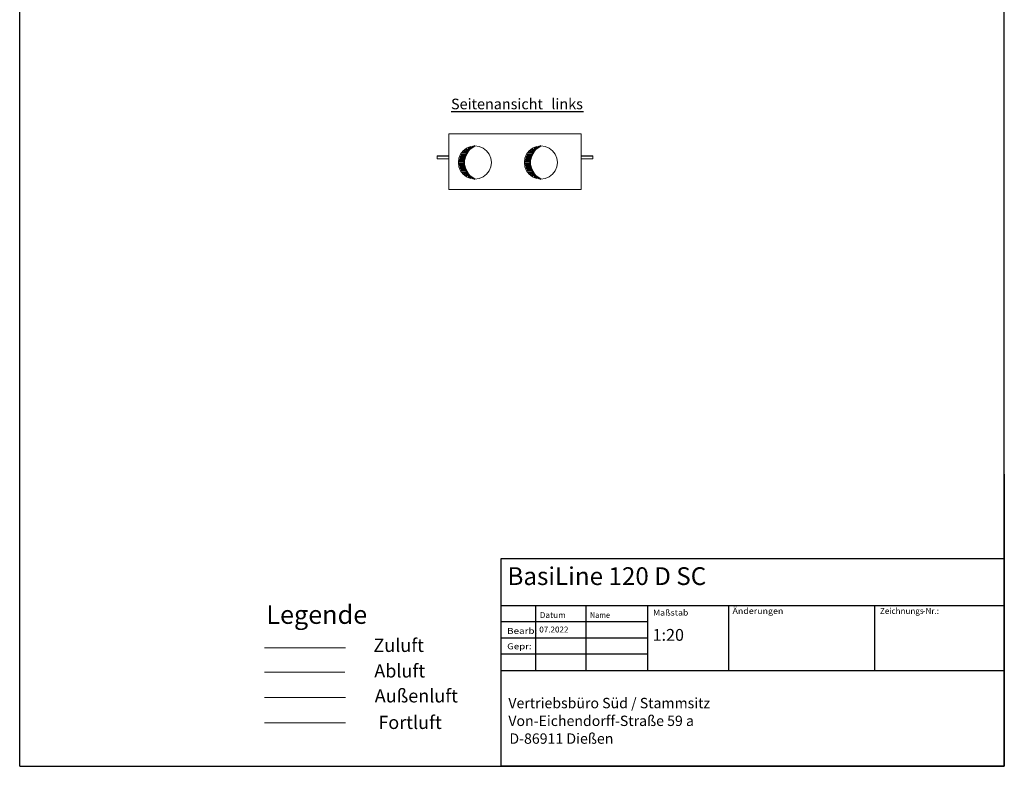
# Model space of a CAD drawing. Extents: x 17710 to 21437, y 11158 to 16808.
# Drawn here: x 17710 to 21437, y 11158 to 13983 of the extents above; entities that cross this region are included whole.
import ezdxf

# ---------------------------------------------------------------- set-up
doc = ezdxf.new("R2010")
doc.units = 0
doc.header["$LTSCALE"] = 20
doc.layers.get('0').update_dxf_attribs({"lineweight": 15})
doc.layers.add('KWL', color=7, linetype='Continuous', lineweight=30)
doc.layers.add('X_SKOPF', color=7, linetype='Continuous', lineweight=25)
for name, color, linetype, lineweight, true_color in [('L_Abluft', 2, 'Continuous', 15, 0xffff00), ('L_Aussenluft', 7, 'Continuous', 15, 0x66ff33), ('L_Bauteil', 7, 'Continuous', 20, 0xababab), ('L_Fortluft', 7, 'Continuous', 15, 0x804000), ('L_Zuluft', 1, 'Continuous', 15, 0xff0000), ('X_Text', 2, 'Continuous', 35, 0xffff00)]:
    doc.layers.add(name, color=color, linetype=linetype, lineweight=lineweight, true_color=true_color)
doc.styles.get("Standard").update_dxf_attribs({"font": 'arial.ttf'})

# ---------------------------------------------------------------- blocks, each defined once
blk = doc.blocks.new('Einzeiliger Text-A0JB7VD52N', base_point=(19054.1, 11399.5))
at = {"color": 0, "lineweight": -2, "insert": (19054.1, 11449.5), "char_height": 50, "attachment_point": 1}
blk.add_mtext('{\\fArial;Außenluft}', dxfattribs=at)
blk = doc.blocks.new('Einzeiliger Text-A0JB7VD72N', base_point=(19067.8, 11299))
at = {"color": 0, "lineweight": -2, "insert": (19067.8, 11349), "char_height": 50, "attachment_point": 1}
blk.add_mtext('{\\fArial;Fortluft}', dxfattribs=at)
blk = doc.blocks.new('Blockreferenz-A0JB7VD92N', base_point=(20966.5, 11734.4))
at = {"color": 0, "lineweight": -2, "char_height": 22.4, "attachment_point": 1}
for s, insert in [('{\\fArial;Zeichnungs}', (20966.5, 11756.8)), ('{\\fArial;-Nr.:}', (21128.4, 11756.8))]:
    blk.add_mtext(s, dxfattribs=dict(at, insert=insert))
blk = doc.blocks.new('Einzeiliger Text-A0JB7VDB2N', base_point=(18643.6, 11696.8))
at = {"color": 7, "lineweight": -2, "true_color": 0xffffff, "insert": (18643.6, 11766.8), "char_height": 70, "attachment_point": 1}
blk.add_mtext('{\\fArial;Legende}', dxfattribs=at)
blk = doc.blocks.new('Blockreferenz-A0JB7VDD2N', base_point=(19555.3, 11658.9))
at = {"color": 0, "lineweight": -2, "insert": (19555.3, 11681.3), "char_height": 22.4, "attachment_point": 1}
blk.add_mtext('{\\W1.22;\\fArial;Bearb:}', dxfattribs=at)
blk = doc.blocks.new('Einzeiliger Text-A0JB7VDF2N', base_point=(19052.4, 11493.9))
at = {"color": 0, "lineweight": -2, "insert": (19052.4, 11543.9), "char_height": 50, "attachment_point": 1}
blk.add_mtext('{\\fArial;Abluft}', dxfattribs=at)
blk = doc.blocks.new('Attributdefinition-A0JB7VDH2N', base_point=(19556.6, 11843.8))
at = {"color": 0, "lineweight": -2, "insert": (19556.6, 11911), "char_height": 67.2, "attachment_point": 1}
blk.add_mtext('{\\fArial;BasiLine 120 D SC}', dxfattribs=at)
blk = doc.blocks.new('Attributdefinition-A0JB7VDJ2N', base_point=(19677, 11664.2))
at = {"color": 0, "lineweight": -2, "insert": (19677, 11686.6), "char_height": 22.4, "attachment_point": 1}
blk.add_mtext('{\\fArial;07.2022}', dxfattribs=at)
blk = doc.blocks.new('Attributdefinition-A0JB7VDL2N', base_point=(19563.9, 11243.1))
at = {"color": 0, "lineweight": -2, "insert": (19563.9, 11282.3), "char_height": 39.2, "attachment_point": 1}
blk.add_mtext('{\\fArial;D-86911 Dießen}', dxfattribs=at)
blk = doc.blocks.new('Einzeiliger Text-A0JB7VDN2N', base_point=(19049, 11590.5))
at = {"color": 0, "lineweight": -2, "insert": (19049, 11640.5), "char_height": 50, "attachment_point": 1}
blk.add_mtext('{\\fArial;Zuluft}', dxfattribs=at)
blk = doc.blocks.new('Blockreferenz-A0JB7VDP2N', base_point=(20408.4, 11734.4))
at = {"color": 0, "lineweight": -2, "insert": (20408.4, 11756.8), "char_height": 22.4, "attachment_point": 1}
blk.add_mtext('{\\W1.1;\\fArial;Änderungen}', dxfattribs=at)
blk = doc.blocks.new('Blockreferenz-A0JB7VDT2N', base_point=(19678.5, 11719))
at = {"color": 0, "lineweight": -2, "insert": (19678.5, 11741.4), "char_height": 22.4, "attachment_point": 1}
blk.add_mtext('{\\W1.02;\\fArial;Datum}', dxfattribs=at)
blk = doc.blocks.new('Blockreferenz-A0JB7VDV2N', base_point=(20107.7, 11728.1))
at = {"color": 0, "lineweight": -2, "insert": (20107.7, 11750.5), "char_height": 22.4, "attachment_point": 1}
blk.add_mtext('{\\W1.08;\\fArial;Maßstab}', dxfattribs=at)
blk = doc.blocks.new('Attributdefinition-A0JB7VDX2N', base_point=(19559.9, 11310.3))
at = {"color": 0, "lineweight": -2, "insert": (19559.9, 11349.5), "char_height": 39.2, "attachment_point": 1}
blk.add_mtext('{\\fArial;Von-Eichendorff-Straße 59 a}', dxfattribs=at)
blk = doc.blocks.new('Attributdefinition-A0JB7VE12N', base_point=(20105.9, 11632.6))
at = {"color": 0, "lineweight": -2, "insert": (20105.9, 11677.4), "char_height": 44.8, "attachment_point": 1}
blk.add_mtext('{\\fArial;1:20}', dxfattribs=at)
blk = doc.blocks.new('Blockreferenz-A0JB7VE32N', base_point=(19555.3, 11600.6))
at = {"color": 0, "lineweight": -2, "insert": (19555.3, 11623), "char_height": 22.4, "attachment_point": 1}
blk.add_mtext('{\\W1.2;\\fArial;Gepr:}', dxfattribs=at)
blk = doc.blocks.new('Attributdefinition-A0JB7VE52N', base_point=(19559.9, 11377.5))
at = {"color": 0, "lineweight": -2, "insert": (19559.9, 11416.7), "char_height": 39.2, "attachment_point": 1}
blk.add_mtext('{\\fArial;Vertriebsbüro Süd / Stammsitz}', dxfattribs=at)
blk = doc.blocks.new('Blockreferenz-A0JB7VE72N', base_point=(19868.7, 11719))
at = {"color": 0, "lineweight": -2, "insert": (19868.7, 11741.4), "char_height": 22.4, "attachment_point": 1}
blk.add_mtext('{\\W0.9;\\fArial;Name}', dxfattribs=at)
blk = doc.blocks.new('Blockreferenz-A0JB7VE92N', base_point=(19342.8, 13636))
at = {"color": 0, "linetype": 'ByBlock', "lineweight": -2, "ltscale": 0.3}
for p, q in [((19342.8, 13636), (19703.1, 13636)), ((19703.1, 13636), (19722.6, 13636)), ((19722.6, 13636), (19844.1, 13636))]:
    blk.add_line(p, q, dxfattribs=at)
at = {"color": 0, "linetype": 'ByBlock', "lineweight": -2, "ltscale": 0.3, "char_height": 40, "attachment_point": 1}
for s, insert in [('{\\fArial|b1|i0;Seitenansicht}', (19342.8, 13684)), ('{\\fArial|b1|i0;links}', (19722.6, 13684))]:
    blk.add_mtext(s, dxfattribs=dict(at, insert=insert))
blk = doc.blocks.new('VM 200-L-A0JB7VFB2N', base_point=(19334.1, 13340.5))
at = {"color": 0, "linetype": 'ByBlock', "lineweight": -2, "ltscale": 0.2}
for p, q in [((19334.1, 13340.5), (19334.1, 13550.5)), ((19334.1, 13550.5), (19835.1, 13550.5)), ((19835.1, 13550.5), (19835.1, 13466.6)), ((19835.1, 13465.6), (19835.1, 13340.5)), ((19835.1, 13340.5), (19334.1, 13340.5))]:
    blk.add_line(p, q, dxfattribs=at)
at = {"color": 1, "linetype": 'ByBlock', "lineweight": -2, "ltscale": 0.2, "true_color": 0xff0000}
for p, q in [((19388.9, 13486.7), (19401.8, 13496.6)), ((19401.8, 13496.6), (19416.9, 13502.9)), ((19416.9, 13502.9), (19433.1, 13505)), ((19433.1, 13505), (19449.2, 13502.9)), ((19449.2, 13502.9), (19464.3, 13496.6)), ((19464.3, 13496.6), (19477.3, 13486.7)), ((19370.6, 13442.5), (19372.7, 13458.7)), ((19372.7, 13458.7), (19378.9, 13473.8)), ((19378.9, 13473.8), (19388.9, 13486.7)), ((19477.3, 13486.7), (19487.2, 13473.8)), ((19487.2, 13473.8), (19493.4, 13458.7)), ((19493.4, 13458.7), (19495.6, 13442.5)), ((19372.7, 13426.3), (19370.6, 13442.5)), ((19378.9, 13411.3), (19372.7, 13426.3)), ((19493.4, 13426.3), (19487.2, 13411.3)), ((19495.6, 13442.5), (19493.4, 13426.3)), ((19388.9, 13398.3), (19378.9, 13411.3)), ((19401.8, 13388.4), (19388.9, 13398.3)), ((19416.9, 13382.1), (19401.8, 13388.4)), ((19433.1, 13380), (19416.9, 13382.1)), ((19449.2, 13382.1), (19433.1, 13380)), ((19464.3, 13388.4), (19449.2, 13382.1)), ((19477.3, 13398.3), (19464.3, 13388.4)), ((19487.2, 13411.3), (19477.3, 13398.3))]:
    blk.add_line(p, q, dxfattribs=at)
at = {"color": 0, "lineweight": 35}
for p, q in [((19418.1, 13495.9), (19406, 13483.4)), ((19408.1, 13498.4), (19421.5, 13498.4)), ((19433.1, 13505), (19418.1, 13495.9)), ((19668.1, 13495.9), (19656, 13483.4)), ((19658.1, 13498.4), (19671.5, 13498.4)), ((19683.1, 13505), (19668.1, 13495.9)), ((19375.7, 13459), (19394.5, 13459)), ((19377.9, 13465.5), (19396.4, 13465.5)), ((19381, 13472.1), (19399.2, 13472.1)), ((19385.1, 13478.7), (19402.8, 13478.7)), ((19390.4, 13485.3), (19407.5, 13485.3)), ((19397.4, 13468.2), (19393, 13451.3)), ((19406, 13483.4), (19397.4, 13468.2)), ((19397.7, 13491.9), (19413.5, 13491.9)), ((19625.7, 13459), (19644.5, 13459)), ((19627.9, 13465.5), (19646.4, 13465.5)), ((19631, 13472.1), (19649.2, 13472.1)), ((19635.1, 13478.7), (19652.8, 13478.7)), ((19640.4, 13485.3), (19657.5, 13485.3)), ((19647.4, 13468.2), (19643, 13451.3)), ((19656, 13483.4), (19647.4, 13468.2)), ((19647.7, 13491.9), (19663.5, 13491.9)), ((19373.6, 13445.8), (19392.5, 13445.8)), ((19373.6, 13439.2), (19392.5, 13439.2)), ((19374.3, 13452.4), (19393.2, 13452.4)), ((19374.3, 13432.7), (19393.2, 13432.7)), ((19375.7, 13426.1), (19394.5, 13426.1)), ((19377.9, 13419.5), (19396.4, 13419.5)), ((19393, 13451.3), (19393, 13433.8)), ((19393, 13433.8), (19397.4, 13416.9)), ((19623.6, 13445.8), (19642.5, 13445.8)), ((19623.6, 13439.2), (19642.5, 13439.2)), ((19624.3, 13452.4), (19643.2, 13452.4)), ((19624.3, 13432.7), (19643.2, 13432.7)), ((19625.7, 13426.1), (19644.5, 13426.1)), ((19627.9, 13419.5), (19646.4, 13419.5)), ((19643, 13451.3), (19643, 13433.8)), ((19643, 13433.8), (19647.4, 13416.9)), ((19381, 13412.9), (19399.2, 13412.9)), ((19385.1, 13406.3), (19402.8, 13406.3)), ((19390.4, 13399.8), (19407.5, 13399.8)), ((19397.4, 13416.9), (19406, 13401.7)), ((19397.7, 13393.2), (19413.5, 13393.2)), ((19406, 13401.7), (19418.1, 13389.1)), ((19408.1, 13386.6), (19421.5, 13386.6)), ((19418.1, 13389.1), (19433.1, 13380)), ((19631, 13412.9), (19649.2, 13412.9)), ((19635.1, 13406.3), (19652.8, 13406.3)), ((19640.4, 13399.8), (19657.5, 13399.8)), ((19647.4, 13416.9), (19656, 13401.7)), ((19647.7, 13393.2), (19663.5, 13393.2)), ((19656, 13401.7), (19668.1, 13389.1)), ((19658.1, 13386.6), (19671.5, 13386.6)), ((19668.1, 13389.1), (19683.1, 13380))]:
    blk.add_line(p, q, dxfattribs=at)
at = {"color": 2, "linetype": 'ByBlock', "lineweight": -2, "ltscale": 0.2, "true_color": 0xffff00}
for p, q in [((19638.9, 13486.7), (19651.8, 13496.6)), ((19651.8, 13496.6), (19666.9, 13502.9)), ((19666.9, 13502.9), (19683.1, 13505)), ((19683.1, 13505), (19699.2, 13502.9)), ((19699.2, 13502.9), (19714.3, 13496.6)), ((19714.3, 13496.6), (19727.3, 13486.7)), ((19620.6, 13442.5), (19622.7, 13458.7)), ((19622.7, 13458.7), (19628.9, 13473.8)), ((19628.9, 13473.8), (19638.9, 13486.7)), ((19727.3, 13486.7), (19737.2, 13473.8)), ((19737.2, 13473.8), (19743.4, 13458.7)), ((19743.4, 13458.7), (19745.6, 13442.5)), ((19622.7, 13426.3), (19620.6, 13442.5)), ((19628.9, 13411.3), (19622.7, 13426.3)), ((19743.4, 13426.3), (19737.2, 13411.3)), ((19745.6, 13442.5), (19743.4, 13426.3)), ((19638.9, 13398.3), (19628.9, 13411.3)), ((19651.8, 13388.4), (19638.9, 13398.3)), ((19666.9, 13382.1), (19651.8, 13388.4)), ((19683.1, 13380), (19666.9, 13382.1)), ((19699.2, 13382.1), (19683.1, 13380)), ((19714.3, 13388.4), (19699.2, 13382.1)), ((19727.3, 13398.3), (19714.3, 13388.4)), ((19737.2, 13411.3), (19727.3, 13398.3))]:
    blk.add_line(p, q, dxfattribs=at)
blk = doc.blocks.new('Polygonsäule-A0JB7VFD2N', base_point=(19835.1, 13456.1))
at = {"color": 0, "linetype": 'ByBlock', "lineweight": -2, "ltscale": 0.2}
for p, q in [((19835.1, 13467.1), (19879.1, 13467.1)), ((19835.1, 13466.6), (19835.1, 13466.1)), ((19835.1, 13466.1), (19879.1, 13466.1)), ((19835.1, 13466.1), (19835.1, 13465.6)), ((19835.1, 13456.1), (19879.1, 13456.1)), ((19879.1, 13467.1), (19879.1, 13466.1)), ((19879.1, 13466.1), (19879.1, 13456.1))]:
    blk.add_line(p, q, dxfattribs=at)
blk = doc.blocks.new('Polygonsäule-A0JB7VFF2N', base_point=(19835.1, 13456.1))
at = {"color": 0, "linetype": 'ByBlock', "lineweight": -2, "ltscale": 0.2}
for p, q in [((19879.1, 13466.1), (19879.1, 13467.1)), ((19879.1, 13456.1), (19879.1, 13466.1))]:
    blk.add_line(p, q, dxfattribs=at)
blk = doc.blocks.new('Polygonsäule-A0JB7VFH2N', base_point=(19290.1, 13456.1))
at = {"color": 0, "linetype": 'ByBlock', "lineweight": -2, "ltscale": 0.2}
for p, q in [((19334.1, 13467.1), (19290.1, 13467.1)), ((19290.1, 13467.1), (19290.1, 13466.1)), ((19334.1, 13466.1), (19290.1, 13466.1)), ((19290.1, 13466.1), (19290.1, 13456.1)), ((19334.1, 13456.1), (19290.1, 13456.1)), ((19334.1, 13467.1), (19334.1, 13466.1)), ((19334.1, 13466.1), (19334.1, 13456.1))]:
    blk.add_line(p, q, dxfattribs=at)

msp = doc.modelspace()

# ---------------------------------------------------------------- linework, layer by layer
at = {"layer": 'L_Abluft', "ltscale": 0.15}
msp.add_line((18636.5, 11513.6), (18940.9, 11513.6), dxfattribs=at)
at = {"layer": 'L_Aussenluft', "ltscale": 0.15}
msp.add_line((18636.5, 11418.1), (18943.7, 11418.1), dxfattribs=at)
at = {"layer": 'L_Fortluft', "ltscale": 0.15}
msp.add_line((18636.5, 11322.6), (18943.7, 11322.6), dxfattribs=at)
at = {"layer": 'L_Zuluft', "ltscale": 0.15}
msp.add_line((18636.5, 11606.2), (18943.7, 11606.2), dxfattribs=at)
at = {"layer": 'X_SKOPF', "ltscale": 0.25}
for p, q in [((17710.1, 11157.8), (17710.1, 16807.8)), ((21437.3, 11157.8), (21437.3, 16807.8)), ((21437.3, 12263.4), (21437.3, 11157.8)), ((19533.3, 11943.5), (21437.3, 11943.5)), ((19533.3, 11157.8), (19533.3, 11943.5)), ((19533.3, 11765.9), (21437.3, 11765.9)), ((19662.2, 11765.9), (19662.2, 11520.2)), ((19852.6, 11765.9), (19852.6, 11520.2)), ((20086, 11765.9), (20086, 11520.2)), ((20393.1, 11765.9), (20393.1, 11520.2)), ((20945.9, 11765.9), (20945.9, 11520.2)), ((20086, 11704.5), (19533.3, 11704.5)), ((20086, 11643), (19533.3, 11643)), ((20086, 11581.6), (19533.3, 11581.6)), ((19533.3, 11520.2), (21437.3, 11520.2)), ((17710.1, 11157.8), (21437.3, 11157.8)), ((21437.3, 11157.8), (19533.3, 11157.8))]:
    msp.add_line(p, q, dxfattribs=at)

# ---------------------------------------------------------------- block references
at = {"layer": 'KWL', "ltscale": 0.3}
msp.add_blockref('Blockreferenz-A0JB7VE92N', (19342.8, 13636), dxfattribs=at)
at = {"layer": 'L_Abluft', "ltscale": 0.15}
msp.add_blockref('Einzeiliger Text-A0JB7VDF2N', (19052.4, 11493.9), dxfattribs=at)
at = {"layer": 'L_Aussenluft', "ltscale": 0.15}
msp.add_blockref('Einzeiliger Text-A0JB7VD52N', (19054.1, 11399.5), dxfattribs=at)
at = {"layer": 'L_Bauteil', "ltscale": 0.2}
for name, p in [('VM 200-L-A0JB7VFB2N', (19334.1, 13340.5)), ('Polygonsäule-A0JB7VFH2N', (19290.1, 13456.1)), ('Polygonsäule-A0JB7VFD2N', (19835.1, 13456.1)), ('Polygonsäule-A0JB7VFF2N', (19835.1, 13456.1))]:
    msp.add_blockref(name, p, dxfattribs=at)
at = {"layer": 'L_Fortluft', "ltscale": 0.15}
msp.add_blockref('Einzeiliger Text-A0JB7VD72N', (19067.8, 11299), dxfattribs=at)
at = {"layer": 'L_Zuluft', "ltscale": 0.15}
msp.add_blockref('Einzeiliger Text-A0JB7VDN2N', (19049, 11590.5), dxfattribs=at)
at = {"layer": 'X_SKOPF', "ltscale": 0.25}
for name, p in [('Attributdefinition-A0JB7VDH2N', (19556.6, 11843.8)), ('Blockreferenz-A0JB7VDT2N', (19678.5, 11719)), ('Blockreferenz-A0JB7VE72N', (19868.7, 11719)), ('Blockreferenz-A0JB7VDV2N', (20107.7, 11728.1)), ('Blockreferenz-A0JB7VDP2N', (20408.4, 11734.4)), ('Blockreferenz-A0JB7VD92N', (20966.5, 11734.4)), ('Blockreferenz-A0JB7VDD2N', (19555.3, 11658.9)), ('Attributdefinition-A0JB7VDJ2N', (19677, 11664.2)), ('Attributdefinition-A0JB7VE12N', (20105.9, 11632.6)), ('Blockreferenz-A0JB7VE32N', (19555.3, 11600.6)), ('Attributdefinition-A0JB7VE52N', (19559.9, 11377.5)), ('Attributdefinition-A0JB7VDX2N', (19559.9, 11310.3)), ('Attributdefinition-A0JB7VDL2N', (19563.9, 11243.1))]:
    msp.add_blockref(name, p, dxfattribs=at)
at = {"layer": 'X_Text', "color": 0, "ltscale": 0.35}
msp.add_blockref('Einzeiliger Text-A0JB7VDB2N', (18643.6, 11696.8), dxfattribs=at)

doc.saveas('drawing.dxf')
